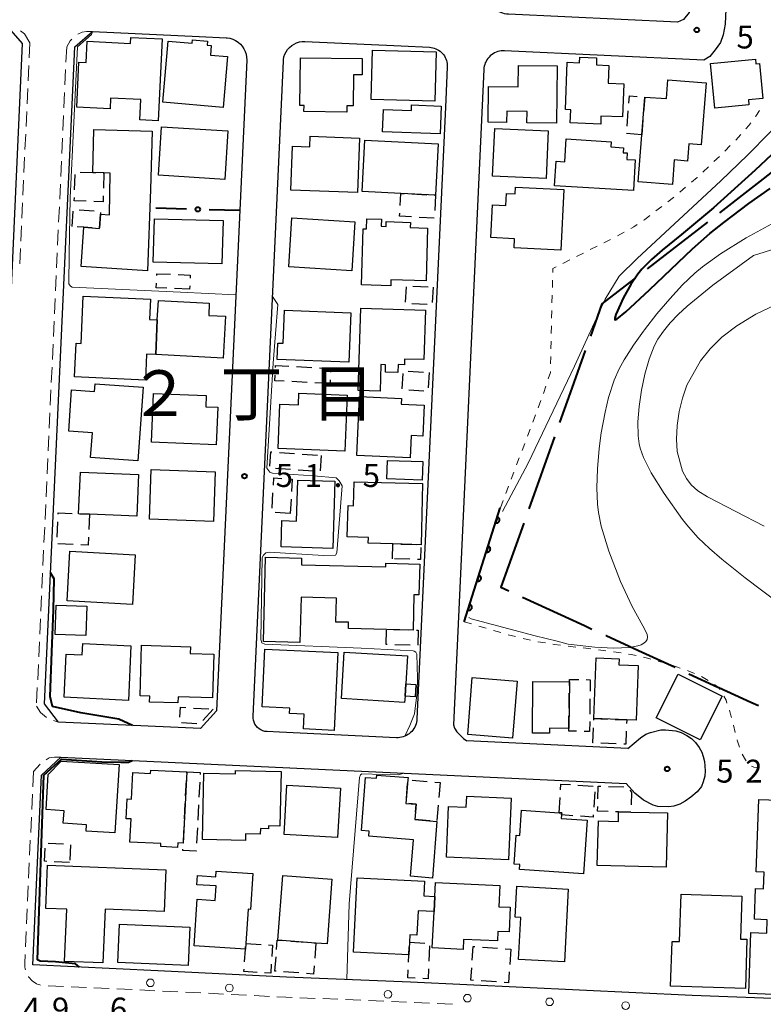
# Model space of a CAD drawing. Units: metres. Extents: x -76000 to -73999, y 36000 to 37502.
# Drawn here: x -74494 to -74373, y 36360 to 36521 of the extents above; entities that cross this region are included whole.
import ezdxf

# ---------------------------------------------------------------- set-up
doc = ezdxf.new("R2010")
doc.units = ezdxf.units.M
for name, color, linetype, lineweight in [('110600_大字・町・丁目界', 7, 'Continuous', 40), ('210100_道路縁(街区線)', 7, 'Continuous', 30), ('221300_歩道', 7, 'Continuous', 30), ('223800_並木', 7, 'Continuous', 30), ('300100_普通建物', 7, 'Continuous', 30), ('300300_普通無壁舎', 7, 'Continuous', 30), ('611100_コンクリート被覆(直落)', 7, 'Continuous', 30), ('613000_さく(未分類)', 7, 'Continuous', 30), ('630100_植生界', 7, 'Continuous', 30), ('710100_等高線(計曲線)', 7, 'Continuous', 40), ('710200_等高線(主曲線)', 7, 'Continuous', 13), ('731200_図化機測定による標高点', 7, 'Continuous', 40), ('811500_(注記)小字・丁目', 7, 'Continuous', 53)]:
    doc.layers.add(name, color=color, linetype=linetype, lineweight=lineweight)
doc.styles.add('Style-Kanji', font='MS Gothic.ttf')
doc.styles.add('Style-WORKING', font='MS Gothic.ttf')

msp = doc.modelspace()

# ---------------------------------------------------------------- linework, layer by layer
at = {"layer": '110600_大字・町・丁目界', "linetype": 'Continuous', "lineweight": 40}
for p, q in [((-74369.923, 36497.351), (-74379.805, 36489.697)), ((-74381.782, 36488.166), (-74391.665, 36480.512)), ((-74406.838, 36452.988), (-74411.034, 36441.213))]:
    msp.add_line(p, q, dxfattribs=at)
at = {"layer": '110600_大字・町・丁目界', "linetype": 'Continuous', "lineweight": 40, "flags": 128}
for points in [[(-74393.641, 36478.982), (-74393.85, 36478.82), (-74399.07, 36474.78), (-74400.96, 36469.471)], [(-74401.799, 36467.116), (-74403.99, 36460.98), (-74405.999, 36455.343)], [(-74411.873, 36438.858), (-74415.6, 36428.4), (-74414.331, 36427.815)], [(-74412.06, 36426.77), (-74401.93, 36422.11), (-74400.705, 36421.544)], [(-74398.435, 36420.495), (-74398.38, 36420.47), (-74393.08, 36418.03), (-74387.079, 36415.272)], [(-74384.807, 36414.228), (-74380.07, 36412.05), (-74379.9, 36411.97), (-74374.68, 36409.57), (-74373.451, 36409.004)]]:
    msp.add_lwpolyline(points, dxfattribs=at)
at = {"layer": '210100_道路縁(街区線)', "linetype": 'Continuous', "lineweight": 30, "flags": 128}
for points in [[(-74380.74, 36613.2), (-74384.77, 36522.48), (-74385.73, 36521.32), (-74386.71, 36520.9), (-74414.37, 36522.19), (-74414.69, 36522.22), (-74415, 36522.27), (-74415.3, 36522.35), (-74415.6, 36522.46), (-74415.88, 36522.6), (-74416.15, 36522.75), (-74416.41, 36522.94), (-74416.65, 36523.14), (-74416.87, 36523.36), (-74417.08, 36523.6), (-74417.26, 36523.86), (-74417.41, 36524.13), (-74417.54, 36524.42), (-74417.65, 36524.72), (-74417.73, 36525.02), (-74417.79, 36525.33), (-74417.81, 36525.64), (-74417.81, 36525.96), (-74413.69, 36614.69)], [(-74374.74, 36612.93), (-74378.86, 36520.55)], [(-74522.34, 36513.95), (-74527.03, 36411.69), (-74527.02, 36411.19), (-74526.94, 36410.71), (-74526.79, 36410.23), (-74526.58, 36409.79), (-74526.31, 36409.37), (-74525.98, 36409), (-74525.61, 36408.68), (-74525.19, 36408.41), (-74524.74, 36408.21), (-74524.27, 36408.06), (-74523.78, 36407.99), (-74523.65, 36407.98), (-74501.89, 36406.97), (-74498.86, 36409.59), (-74493.92, 36517.38), (-74496.21, 36519.99), (-74513.42, 36520.79)], [(-74457.5, 36508.83), (-74462.16, 36408.13), (-74464.79, 36405.24), (-74488.03, 36406.32), (-74490.32, 36409.27), (-74485.39, 36516.83), (-74482.48, 36519.35), (-74465.01, 36518.54)], [(-74378.86, 36520.55), (-74379.22, 36518.81), (-74379.67, 36517.56), (-74380.52, 36516.36), (-74381.42, 36515.3), (-74382.38, 36514.69), (-74415.01, 36516.21), (-74415.29, 36516.21), (-74415.58, 36516.19), (-74415.86, 36516.14), (-74416.13, 36516.07), (-74416.4, 36515.97), (-74416.65, 36515.85), (-74416.9, 36515.71), (-74417.13, 36515.55), (-74417.35, 36515.37), (-74417.55, 36515.17), (-74417.73, 36514.95), (-74417.9, 36514.72), (-74418.04, 36514.47), (-74418.16, 36514.22), (-74418.26, 36513.95), (-74418.33, 36513.68), (-74418.38, 36513.4), (-74418.41, 36513.12), (-74423.39, 36405.84)], [(-74465.01, 36518.54), (-74460.58, 36518.33), (-74460.45, 36518.32), (-74459.97, 36518.25), (-74459.5, 36518.11), (-74459.05, 36517.9), (-74458.64, 36517.64), (-74458.27, 36517.32), (-74457.95, 36516.95), (-74457.68, 36516.54), (-74457.47, 36516.1), (-74457.32, 36515.63), (-74457.24, 36515.15), (-74457.23, 36514.66), (-74457.5, 36508.83)], [(-74451.84, 36404.64), (-74453.86, 36404.74), (-74453.95, 36404.74), (-74454.29, 36404.79), (-74454.61, 36404.89), (-74454.92, 36405.03), (-74455.21, 36405.22), (-74455.47, 36405.44), (-74455.7, 36405.7), (-74455.88, 36405.98), (-74456.03, 36406.29), (-74456.13, 36406.61), (-74456.19, 36406.95), (-74456.19, 36407.29), (-74451.23, 36514.51), (-74451.21, 36514.75), (-74451.13, 36515.2), (-74450.99, 36515.63), (-74450.79, 36516.04), (-74450.53, 36516.43), (-74450.22, 36516.77), (-74449.87, 36517.07), (-74449.48, 36517.32), (-74449.06, 36517.51), (-74448.61, 36517.65), (-74448.15, 36517.72), (-74447.69, 36517.73), (-74431.96, 36517)], [(-74431.96, 36517), (-74427.31, 36516.78), (-74427.05, 36516.76), (-74426.78, 36516.71), (-74426.52, 36516.64), (-74426.27, 36516.55), (-74426.03, 36516.44), (-74425.8, 36516.3), (-74425.58, 36516.15), (-74425.38, 36515.98), (-74425.19, 36515.79), (-74425.02, 36515.58), (-74424.86, 36515.36), (-74424.73, 36515.13), (-74424.62, 36514.89), (-74424.53, 36514.63), (-74424.46, 36514.38), (-74424.41, 36514.11), (-74424.39, 36513.85), (-74424.39, 36513.58), (-74424.64, 36508.2)], [(-74424.64, 36508.2), (-74429.35, 36406.82), (-74429.37, 36406.54), (-74429.42, 36406.27), (-74429.49, 36406), (-74429.59, 36405.73), (-74429.71, 36405.48), (-74429.85, 36405.23), (-74430.01, 36405), (-74430.2, 36404.79), (-74430.4, 36404.59), (-74430.61, 36404.41), (-74430.84, 36404.25), (-74431.09, 36404.11), (-74431.34, 36403.99), (-74431.61, 36403.9), (-74431.88, 36403.82), (-74432.16, 36403.78), (-74432.44, 36403.75), (-74432.72, 36403.75), (-74451.84, 36404.64)], [(-74423.39, 36405.84), (-74423.21, 36405.32), (-74422.82, 36404.72), (-74421.74, 36403.6), (-74421.16, 36403.22)], [(-74394.81, 36401.99), (-74392.77, 36403.73), (-74391.86, 36404.31), (-74391.13, 36404.61), (-74389.44, 36405.03), (-74388.66, 36405.06), (-74386.98, 36404.87), (-74386.11, 36404.58), (-74385.16, 36404.11), (-74384.39, 36403.61), (-74383.76, 36402.98), (-74383.15, 36402.14), (-74382.7, 36401.36), (-74382.47, 36400.68), (-74382.29, 36399.86), (-74382.15, 36398.3), (-74382.24, 36397.48), (-74382.46, 36396.55), (-74382.75, 36395.77), (-74383.46, 36394.87), (-74384.48, 36394), (-74385.44, 36393.35), (-74386.33, 36392.89), (-74387.28, 36392.54), (-74388.11, 36392.41), (-74389.89, 36392.48), (-74390.66, 36392.71), (-74392.24, 36393.5), (-74393.69, 36394.66), (-74395.08, 36396.24)], [(-74394.81, 36401.99), (-74421.16, 36403.22)], [(-74492.28, 36366.54), (-74490.85, 36397.64), (-74487.66, 36400.54), (-74395.08, 36396.24)], [(-74300.05, 36357.73), (-74339.33, 36359.81), (-74358, 36360.55), (-74384.28, 36361.52), (-74430.42, 36363.73), (-74450.69, 36364.53), (-74471.8, 36365.58), (-74492.28, 36366.54)]]:
    msp.add_lwpolyline(points, dxfattribs=at)
at = {"layer": '221300_歩道', "linetype": 'Continuous', "lineweight": 13}
for p, q in [((-74492.74, 36517.53), (-74492.854, 36515.033)), ((-74486.71, 36516.87), (-74486.825, 36514.373)), ((-74492.912, 36513.784), (-74493.026, 36511.287)), ((-74486.882, 36513.124), (-74486.996, 36510.627)), ((-74493.083, 36510.038), (-74493.198, 36507.54)), ((-74487.054, 36509.378), (-74487.168, 36506.88)), ((-74493.255, 36506.292), (-74493.369, 36503.794)), ((-74487.225, 36505.632), (-74487.34, 36503.134)), ((-74493.426, 36502.546), (-74493.541, 36500.048)), ((-74487.397, 36501.886), (-74487.512, 36499.388)), ((-74493.598, 36498.8), (-74493.712, 36496.302)), ((-74487.569, 36498.14), (-74487.683, 36495.642)), ((-74493.77, 36495.054), (-74493.884, 36492.556)), ((-74487.741, 36494.394), (-74487.855, 36491.896)), ((-74493.941, 36491.307), (-74494.056, 36488.81)), ((-74487.912, 36490.648), (-74488.027, 36488.15)), ((-74494.113, 36487.561), (-74494.227, 36485.064)), ((-74488.084, 36486.901), (-74488.199, 36484.404)), ((-74494.284, 36483.815), (-74494.399, 36481.318)), ((-74488.256, 36483.155), (-74488.37, 36480.658)), ((-74488.428, 36479.409), (-74488.542, 36476.912)), ((-74488.6, 36475.663), (-74488.714, 36473.166)), ((-74488.771, 36471.917), (-74488.886, 36469.42)), ((-74488.943, 36468.171), (-74489.058, 36465.674)), ((-74489.115, 36464.425), (-74489.229, 36461.928)), ((-74489.287, 36460.679), (-74489.401, 36458.182)), ((-74489.458, 36456.933), (-74489.573, 36454.436)), ((-74489.63, 36453.187), (-74489.745, 36450.69)), ((-74489.802, 36449.441), (-74489.916, 36446.943)), ((-74489.974, 36445.695), (-74490.088, 36443.197)), ((-74490.145, 36441.949), (-74490.26, 36439.451)), ((-74490.317, 36438.203), (-74490.432, 36435.705)), ((-74490.489, 36434.457), (-74490.604, 36431.959)), ((-74490.661, 36430.711), (-74490.775, 36428.213)), ((-74490.833, 36426.964), (-74490.947, 36424.467)), ((-74491.004, 36423.218), (-74491.119, 36420.721)), ((-74491.176, 36419.472), (-74491.291, 36416.975)), ((-74491.348, 36415.726), (-74491.462, 36413.229)), ((-74491.52, 36411.98), (-74491.634, 36409.483)), ((-74488.887, 36406.58), (-74488.03, 36406.32)), ((-74491.064, 36399.397), (-74492.15, 36398.23)), ((-74492.15, 36398.23), (-74492.264, 36395.733)), ((-74492.322, 36394.484), (-74492.436, 36391.987)), ((-74492.493, 36390.738), (-74492.608, 36388.24)), ((-74492.665, 36386.992), (-74492.78, 36384.494)), ((-74492.837, 36383.246), (-74492.951, 36380.748)), ((-74493.008, 36379.5), (-74493.123, 36377.002)), ((-74493.18, 36375.754), (-74493.295, 36373.256)), ((-74493.352, 36372.008), (-74493.466, 36369.51)), ((-74489.733, 36363.145), (-74487.235, 36363.029)), ((-74485.987, 36362.971), (-74483.489, 36362.855)), ((-74482.241, 36362.797), (-74479.743, 36362.682)), ((-74478.495, 36362.624), (-74475.997, 36362.508)), ((-74474.749, 36362.45), (-74472.252, 36362.334)), ((-74471.003, 36362.273), (-74468.506, 36362.149)), ((-74467.258, 36362.087), (-74464.761, 36361.962)), ((-74463.512, 36361.9), (-74461.015, 36361.776)), ((-74459.767, 36361.714), (-74457.27, 36361.59)), ((-74456.022, 36361.528), (-74453.525, 36361.404)), ((-74448.53, 36361.178), (-74446.032, 36361.078)), ((-74444.783, 36361.028), (-74442.285, 36360.928)), ((-74441.036, 36360.878), (-74438.538, 36360.779)), ((-74437.289, 36360.729), (-74434.791, 36360.629)), ((-74433.542, 36360.579), (-74431.044, 36360.479)), ((-74429.795, 36360.424), (-74427.298, 36360.304)), ((-74426.049, 36360.245), (-74423.552, 36360.126))]:
    msp.add_line(p, q, dxfattribs=at)
at = {"layer": '221300_歩道', "linetype": 'Continuous', "lineweight": 13, "flags": 128}
for points in [[(-74492.74, 36517.53), (-74493.63, 36518.98), (-74494.271, 36519.457)], [(-74482.48, 36519.35), (-74483.44, 36519.36), (-74484.2, 36519.27), (-74484.888, 36518.913)], [(-74485.85, 36518.136), (-74486.16, 36517.83), (-74486.71, 36516.87)], [(-74491.66, 36408.92), (-74491.02, 36407.87), (-74490.032, 36407.072)], [(-74487.66, 36400.54), (-74488.71, 36400.55), (-74489.57, 36400.44), (-74490.066, 36400.134)], [(-74493.523, 36368.261), (-74493.59, 36366.81), (-74493.59, 36366.52), (-74493.56, 36366.22), (-74493.52, 36365.93), (-74493.482, 36365.772)], [(-74492.971, 36364.638), (-74492.94, 36364.59), (-74492.77, 36364.36), (-74492.57, 36364.14), (-74492.36, 36363.95), (-74492.14, 36363.77), (-74491.9, 36363.61), (-74491.65, 36363.47), (-74491.39, 36363.36), (-74491.12, 36363.27), (-74490.975, 36363.232)], [(-74452.276, 36361.341), (-74450.84, 36361.27), (-74449.779, 36361.228)]]:
    msp.add_lwpolyline(points, dxfattribs=at)
at = {"layer": '223800_並木', "linetype": 'Continuous', "lineweight": 13}
for centre in [(-74472.99, 36363.62), (-74460.08, 36362.77), (-74434.11, 36361.74), (-74421.09, 36361.11), (-74407.63, 36360.51), (-74395.18, 36359.9)]:
    msp.add_circle(centre, 0.625, dxfattribs=at)
at = {"layer": '300100_普通建物', "linetype": 'Continuous', "lineweight": 30, "flags": 128}
for points in [[(-74471.08, 36518.17), (-74471.72, 36504.75), (-74474.72, 36504.89), (-74474.56, 36508.22), (-74479.52, 36508.46), (-74479.6, 36506.73), (-74485.05, 36506.99), (-74484.7, 36514.35), (-74483.51, 36514.29), (-74483.34, 36517.76), (-74476.25, 36517.43), (-74476.21, 36518.41)], [(-74460.36, 36515.25), (-74461.08, 36506.94), (-74470.95, 36507.79), (-74470.08, 36517.79), (-74466.17, 36517.46), (-74466.12, 36518.01), (-74463.66, 36517.8), (-74463.72, 36517.12), (-74463.05, 36517.06), (-74463.18, 36515.49)], [(-74440.84, 36506.17), (-74447.86, 36506.26), (-74447.85, 36507.23), (-74448.52, 36507.23), (-74448.43, 36515.07), (-74438.32, 36514.95), (-74438.35, 36512.26), (-74439.74, 36512.27), (-74439.8, 36507.21), (-74440.83, 36507.22)], [(-74395.48, 36510.8), (-74395.7, 36505.37), (-74399.22, 36505.51), (-74399.27, 36504.22), (-74404.24, 36504.42), (-74404.15, 36506.57), (-74405.04, 36506.6), (-74404.73, 36514.32), (-74402.74, 36514.24), (-74402.71, 36515.17), (-74399.93, 36515.05), (-74399.98, 36513.91), (-74397.95, 36513.82), (-74398.06, 36510.9)], [(-74375, 36507.37), (-74380.6, 36506.83), (-74381.3, 36514.11), (-74373.94, 36514.82), (-74373.86, 36514.07), (-74373.24, 36514.13), (-74372.69, 36508.42), (-74375.07, 36508.19)], [(-74406.4, 36513.72), (-74406.51, 36504.37), (-74411.34, 36504.43), (-74411.32, 36506.26), (-74414.66, 36506.3), (-74414.68, 36504.48), (-74417.71, 36504.51), (-74417.65, 36510.34), (-74412.78, 36510.29), (-74412.74, 36513.79)], [(-74382.01, 36510.97), (-74382.8, 36500.82), (-74384.84, 36500.98), (-74385.06, 36498.16), (-74387.22, 36498.33), (-74387.53, 36494.34), (-74393.14, 36494.78), (-74392.54, 36502.47), (-74392.05, 36508.64), (-74388.51, 36508.38), (-74388.27, 36511.46)], [(-74425.58, 36502.61), (-74435, 36502.96), (-74434.86, 36506.6), (-74430.27, 36506.43), (-74430.23, 36507.35), (-74425.4, 36507.17)], [(-74472.73, 36503.03), (-74473.01, 36493.52), (-74473.46, 36480.16), (-74484.34, 36480.92), (-74483.89, 36487.31), (-74481.36, 36487.13), (-74481.2, 36489.46), (-74479.72, 36489.36), (-74479.6, 36496.18), (-74480.61, 36496.21), (-74482.45, 36496.27), (-74482.24, 36503.31)], [(-74438.78, 36501.93), (-74439.09, 36493.01), (-74449.98, 36493.39), (-74449.72, 36500.58), (-74446.92, 36500.48), (-74446.86, 36502.22)], [(-74426.3, 36492.57), (-74432, 36492.86), (-74438.32, 36493.19), (-74437.88, 36501.59), (-74425.87, 36500.96)], [(-74393.9, 36493.32), (-74406.81, 36494.11), (-74406.56, 36498.12), (-74405.13, 36498.03), (-74404.9, 36501.77), (-74397.56, 36501.32), (-74397.61, 36500.46), (-74395.52, 36500.33), (-74395.57, 36499.53), (-74394.93, 36499.49), (-74395, 36498.41), (-74393.6, 36498.33)], [(-74405.29, 36493.48), (-74405.8, 36483.57), (-74413.44, 36483.96), (-74413.36, 36485.42), (-74417.26, 36485.62), (-74416.99, 36491.01), (-74414.81, 36490.9), (-74414.71, 36492.87), (-74413.27, 36492.8), (-74413.22, 36493.89)], [(-74427.87, 36478.55), (-74433.61, 36478.72), (-74433.64, 36477.73), (-74438.42, 36477.87), (-74438.15, 36487.06), (-74437.62, 36487.04), (-74437.57, 36488.71), (-74435.17, 36488.64), (-74435.21, 36487.48), (-74434.39, 36487.45), (-74434.37, 36488.24), (-74430.43, 36488.12), (-74430.45, 36487.27), (-74427.62, 36487.19)], [(-74484.35, 36468.29), (-74484.01, 36476.06), (-74472.99, 36475.57), (-74473.14, 36472.22), (-74471.88, 36472.16), (-74472.13, 36466.48), (-74473.62, 36466.55), (-74473.81, 36462.31), (-74485.42, 36462.83), (-74485.17, 36468.32)], [(-74463.36, 36474.89), (-74463.46, 36472.89), (-74460.71, 36472.74), (-74461.08, 36465.88), (-74472.13, 36466.48), (-74471.88, 36472.16), (-74471.65, 36475.34)], [(-74440.51, 36465.22), (-74452.25, 36465.68), (-74452.15, 36468.36), (-74451.25, 36468.32), (-74451.04, 36473.73), (-74440.19, 36473.3)], [(-74427.98, 36473.74), (-74428.22, 36465.65), (-74431.37, 36465.74), (-74431.4, 36464.82), (-74432.42, 36464.86), (-74432.46, 36463.55), (-74434.53, 36463.61), (-74434.49, 36464.8), (-74435.25, 36464.83), (-74435.39, 36460.46), (-74438.97, 36460.57), (-74438.56, 36474.06)], [(-74475.05, 36449.07), (-74482.8, 36449.62), (-74482.51, 36453.64), (-74486.38, 36453.91), (-74485.9, 36460.7), (-74482.17, 36460.43), (-74482.07, 36461.71), (-74474.19, 36461.15)], [(-74462.22, 36451.72), (-74472.82, 36452.14), (-74472.51, 36460.11), (-74463.85, 36459.77), (-74463.93, 36457.94), (-74461.97, 36457.86)], [(-74440.79, 36459.81), (-74441.16, 36450.67), (-74452.08, 36451.11), (-74451.79, 36458.35), (-74448.75, 36458.23), (-74448.67, 36460.13)], [(-74430.48, 36449.58), (-74439.21, 36449.97), (-74438.78, 36459.61), (-74431.91, 36459.31), (-74431.95, 36458.34), (-74428.15, 36458.17), (-74428.37, 36453.12), (-74430.32, 36453.2)], [(-74475.24, 36440.01), (-74482.99, 36440.33), (-74484.75, 36440.4), (-74484.47, 36447.23), (-74474.96, 36446.84)], [(-74451.61, 36435), (-74451.48, 36439.29), (-74449.06, 36439.22), (-74448.86, 36445.94), (-74442.82, 36445.76), (-74443.15, 36434.74)], [(-74428.42, 36445.36), (-74428.68, 36435.34), (-74433.28, 36435.48), (-74437.33, 36435.59), (-74437.31, 36436.54), (-74440.78, 36436.63), (-74440.64, 36441.74), (-74439.77, 36441.72), (-74439.66, 36445.65)], [(-74428.9, 36432.17), (-74429.02, 36427.14), (-74429.86, 36427.16), (-74429.99, 36421.38), (-74434.32, 36421.48), (-74440.56, 36421.63), (-74440.54, 36422.64), (-74442.64, 36422.69), (-74442.55, 36426.62), (-74448.34, 36426.76), (-74448.52, 36419.35), (-74454.47, 36419.49), (-74454.15, 36433.28), (-74448.25, 36433.14), (-74448.28, 36432.05), (-74434.47, 36431.72), (-74434.46, 36432.3)], [(-74476.19, 36418.79), (-74476.61, 36409.86), (-74487.14, 36410.36), (-74486.81, 36417.43), (-74484.18, 36417.31), (-74484.09, 36419.16)], [(-74466.44, 36418.65), (-74466.47, 36417.52), (-74462.62, 36417.41), (-74462.82, 36410.27), (-74468.48, 36410.42), (-74468.51, 36409.45), (-74473.15, 36409.58), (-74473.12, 36410.54), (-74474.67, 36410.59), (-74474.44, 36418.88)], [(-74442.33, 36417.68), (-74442.9, 36404.95), (-74447.93, 36405.18), (-74447.82, 36407.62), (-74450.2, 36407.73), (-74450.16, 36408.6), (-74454.71, 36408.81), (-74454.29, 36418.22)], [(-74431.38, 36409.53), (-74441.72, 36410.17), (-74441.26, 36417.76), (-74430.92, 36417.13), (-74431.19, 36412.57), (-74431.31, 36410.53)], [(-74393.11, 36415.57), (-74393.48, 36406.61), (-74395, 36406.67), (-74400.4, 36406.89), (-74399.99, 36416.84), (-74396.26, 36416.69), (-74396.3, 36415.7)], [(-74404.39, 36412.88), (-74404.49, 36405.26), (-74407.64, 36405.3), (-74407.65, 36404.48), (-74410.46, 36404.51), (-74410.36, 36412.95)], [(-74478.1, 36399.36), (-74478.81, 36388.17), (-74483.52, 36388.47), (-74483.46, 36389.51), (-74487.28, 36389.76), (-74487.15, 36391.8), (-74490.09, 36391.99), (-74489.73, 36397.71), (-74487.6, 36399.93)], [(-74467.04, 36398.16), (-74467.62, 36386.5), (-74468.5, 36386.55), (-74468.54, 36385.8), (-74471.29, 36385.93), (-74471.27, 36386.42), (-74476.37, 36386.67), (-74476.18, 36390.45), (-74476.95, 36390.49), (-74476.79, 36393.74), (-74476.12, 36393.71), (-74475.9, 36398.04), (-74472.96, 36397.9), (-74472.93, 36398.45)], [(-74459.06, 36397.85), (-74459.05, 36398.39), (-74451.6, 36398.22), (-74451.81, 36389.29), (-74453.64, 36389.34), (-74453.65, 36388.84), (-74454.99, 36388.87), (-74455.01, 36387.96), (-74457.43, 36388.02), (-74457.45, 36386.93), (-74464.49, 36387.09), (-74464.24, 36397.97)], [(-74430.83, 36396.84), (-74431.15, 36392.99), (-74429.51, 36392.87), (-74429.71, 36390.34), (-74426.09, 36390.05), (-74426.82, 36380.78), (-74430.41, 36381.07), (-74429.93, 36387.05), (-74437.24, 36387.63), (-74437.18, 36388.47), (-74438.45, 36388.57), (-74437.76, 36397.24), (-74435.96, 36397.1), (-74435.92, 36397.62), (-74430.8, 36397.21)], [(-74414.35, 36383.78), (-74424.51, 36384.19), (-74424.18, 36392.51), (-74421.27, 36392.39), (-74421.2, 36394.16), (-74413.95, 36393.87)], [(-74361.99, 36393.23), (-74362.29, 36385.31), (-74364.38, 36385.39), (-74364.51, 36382.12), (-74362.36, 36382.03), (-74362.59, 36375.97), (-74369.56, 36376.23), (-74369.73, 36371.7), (-74367.94, 36371.64), (-74368.32, 36361.61), (-74375.03, 36361.87), (-74374.66, 36371.84), (-74372.08, 36371.74), (-74372, 36373.94), (-74374.09, 36374.02), (-74373.9, 36379.05), (-74372.59, 36379), (-74372.48, 36381.75), (-74373.8, 36381.8), (-74373.35, 36393.66)], [(-74401.49, 36390.24), (-74402.1, 36381.45), (-74412.55, 36382.17), (-74412.5, 36382.99), (-74413.45, 36383.06), (-74413.13, 36387.78), (-74412.52, 36387.74), (-74412.23, 36391.89), (-74406.09, 36391.47), (-74405.65, 36391.44), (-74405.68, 36391.11), (-74405.72, 36390.53)], [(-74388.33, 36391.43), (-74388.54, 36382.57), (-74399.83, 36382.84), (-74399.65, 36390.12), (-74396.37, 36390.05), (-74396.33, 36391.62), (-74394.32, 36391.57)], [(-74480.43, 36375.67), (-74480.77, 36366.88), (-74487.05, 36367.12), (-74486.71, 36375.68), (-74490.13, 36375.81), (-74489.86, 36382.86), (-74470.5, 36382.11), (-74470.76, 36375.3)], [(-74457.44, 36369.11), (-74465.83, 36369.65), (-74465.33, 36377.31), (-74462.41, 36377.12), (-74462.26, 36379.48), (-74465.4, 36379.69), (-74465.3, 36381.17), (-74462.3, 36380.97), (-74462.24, 36381.91), (-74456.21, 36381.52), (-74456.59, 36375.63), (-74457.02, 36375.66), (-74457.38, 36370.08)], [(-74443.29, 36380.57), (-74444.08, 36370), (-74445.9, 36370.14), (-74452.11, 36370.61), (-74451.31, 36381.18)], [(-74426.55, 36375.3), (-74429.16, 36375.43), (-74429.35, 36371.44), (-74430.52, 36371.5), (-74430.58, 36370.26), (-74430.68, 36368.21), (-74439.75, 36368.65), (-74439.16, 36380.8), (-74428.13, 36380.26), (-74428.24, 36377.87), (-74426.43, 36377.78)], [(-74426.32, 36380.05), (-74415.79, 36379.54), (-74415.96, 36376.08), (-74414.07, 36375.99), (-74414.27, 36371.97), (-74416.09, 36372.05), (-74416.17, 36370.47), (-74421.71, 36370.74), (-74421.79, 36369.09), (-74426.84, 36369.34), (-74426.55, 36375.3), (-74426.43, 36377.78)], [(-74404.57, 36378.98), (-74405.19, 36367.04), (-74412.71, 36367.43), (-74412.35, 36374.31), (-74413.27, 36374.36), (-74413.01, 36379.42)], [(-74375.32, 36370.75), (-74375.58, 36362.69), (-74387.81, 36363.1), (-74387.56, 36370.4), (-74386.34, 36370.36), (-74386.08, 36378.16), (-74376.16, 36377.83), (-74376.39, 36370.79)]]:
    msp.add_lwpolyline(points, close=True, dxfattribs=at)
at = {"layer": '300100_普通建物', "linetype": 'Continuous', "lineweight": 30}
for points in [[(-74426.41, 36507.96), (-74436.87, 36508.24), (-74436.66, 36516.3), (-74426.2, 36516.02)], [(-74460.82, 36495.16), (-74471.7, 36495.85), (-74471.2, 36503.77), (-74460.32, 36503.09)], [(-74408.21, 36495.32), (-74416.96, 36495.71), (-74416.62, 36503.49), (-74407.86, 36503.1)], [(-74472.35, 36488.7), (-74461.11, 36488.41), (-74461.3, 36481.31), (-74472.53, 36481.6)], [(-74439.53, 36488.22), (-74440.03, 36480.19), (-74450.35, 36480.82), (-74449.85, 36488.86)], [(-74434.26, 36446.11), (-74434.16, 36449.16), (-74428.4, 36448.96), (-74428.5, 36445.92)], [(-74462.39, 36447.3), (-74462.67, 36439.15), (-74473.16, 36439.52), (-74472.87, 36447.66)], [(-74475.52, 36433.7), (-74475.96, 36425.57), (-74486.62, 36426.14), (-74486.18, 36434.27)], [(-74483.39, 36425.29), (-74483.55, 36420.49), (-74488.58, 36420.65), (-74488.43, 36425.45)], [(-74412.95, 36413.02), (-74413.69, 36403.7), (-74421.05, 36404.28), (-74420.31, 36413.6)], [(-74379.38, 36410.53), (-74382.98, 36403.38), (-74390.16, 36406.99), (-74386.56, 36414.14)], [(-74431.31, 36410.53), (-74431.19, 36412.57), (-74429.52, 36412.47), (-74429.65, 36410.43)], [(-74442.34, 36387.43), (-74451.1, 36387.9), (-74450.66, 36395.97), (-74441.9, 36395.5)], [(-74466.57, 36372.71), (-74466.84, 36366.47), (-74478.32, 36366.97), (-74478.05, 36373.21)]]:
    msp.add_3dface(points, dxfattribs=at)
at = {"layer": '300300_普通無壁舎', "linetype": 'Continuous', "lineweight": 30}
for p, q in [((-74392.05, 36508.634), (-74392.248, 36506.142)), ((-74394.955, 36503.889), (-74394.761, 36506.382)), ((-74392.347, 36504.896), (-74392.54, 36502.47)), ((-74392.54, 36502.47), (-74395.033, 36502.659)), ((-74485.406, 36493.445), (-74485.332, 36495.944)), ((-74480.728, 36496.214), (-74480.61, 36496.21)), ((-74480.61, 36496.21), (-74480.684, 36493.711)), ((-74430.214, 36492.769), (-74427.718, 36492.642)), ((-74426.469, 36492.579), (-74426.3, 36492.57)), ((-74426.3, 36492.57), (-74426.451, 36490.075)), ((-74485.8, 36487.44), (-74485.631, 36489.934)), ((-74484.679, 36490.185), (-74482.185, 36490.011)), ((-74466.56, 36477.729), (-74466.58, 36477.21)), ((-74431.228, 36475.06), (-74431.091, 36477.556)), ((-74430.026, 36477.695), (-74427.529, 36477.563)), ((-74426.71, 36477.52), (-74426.839, 36475.023)), ((-74466.58, 36477.21), (-74469.078, 36477.297)), ((-74427.705, 36474.664), (-74430.202, 36474.795)), ((-74449.076, 36464.5), (-74446.579, 36464.384)), ((-74431.779, 36460.876), (-74431.619, 36463.371)), ((-74430.792, 36463.769), (-74428.297, 36463.609)), ((-74427.38, 36463.55), (-74427.533, 36461.055)), ((-74447.326, 36461.924), (-74449.823, 36462.04)), ((-74443.58, 36461.75), (-74446.077, 36461.866)), ((-74443.553, 36462.354), (-74443.58, 36461.75)), ((-74428.213, 36460.49), (-74430.708, 36460.643)), ((-74451.89, 36450.449), (-74449.396, 36450.268)), ((-74448.15, 36450.177), (-74445.656, 36449.996)), ((-74445.02, 36449.95), (-74445.207, 36447.457)), ((-74450.04, 36447.641), (-74452.533, 36447.822)), ((-74446.3, 36447.369), (-74448.793, 36447.55)), ((-74453.078, 36441.354), (-74452.932, 36443.85)), ((-74449.963, 36442.805), (-74450.1, 36440.46)), ((-74484.547, 36440.392), (-74482.99, 36440.33)), ((-74482.99, 36440.33), (-74483.094, 36437.832)), ((-74450.1, 36440.46), (-74452.596, 36440.601)), ((-74488.264, 36436.6), (-74488.16, 36439.098)), ((-74485.653, 36435.396), (-74488.151, 36435.503)), ((-74431.972, 36435.44), (-74429.473, 36435.364)), ((-74430.525, 36432.96), (-74433.024, 36433.031)), ((-74433.182, 36421.454), (-74430.683, 36421.396)), ((-74429.433, 36421.373), (-74429.15, 36421.37)), ((-74430.479, 36418.927), (-74432.979, 36418.98)), ((-74404.447, 36408.56), (-74404.414, 36411.06)), ((-74401.027, 36410.131), (-74401.056, 36407.631)), ((-74465.933, 36408.601), (-74463.437, 36408.451)), ((-74462.75, 36408.41), (-74464.415, 36406.545)), ((-74465.411, 36406.013), (-74467.905, 36406.179)), ((-74400.56, 36402.89), (-74400.46, 36405.388)), ((-74403.228, 36404.795), (-74404.49, 36404.81)), ((-74400.495, 36402.887), (-74400.56, 36402.89)), ((-74396.748, 36402.735), (-74399.246, 36402.836)), ((-74467.049, 36397.969), (-74467.04, 36398.16)), ((-74430.16, 36396.788), (-74427.667, 36396.593)), ((-74467.236, 36394.224), (-74467.112, 36396.721)), ((-74464.92, 36396.486), (-74465.05, 36393.989)), ((-74431.085, 36393.773), (-74430.878, 36396.264)), ((-74426.421, 36396.496), (-74425.58, 36396.43)), ((-74425.58, 36396.43), (-74425.779, 36393.938)), ((-74402.987, 36395.982), (-74400.493, 36395.813)), ((-74397.983, 36395.771), (-74395.484, 36395.714)), ((-74406.09, 36391.47), (-74405.92, 36393.964)), ((-74400.213, 36394.886), (-74400.386, 36392.392)), ((-74467.422, 36390.479), (-74467.298, 36392.975)), ((-74465.115, 36392.741), (-74465.245, 36390.244)), ((-74425.879, 36392.692), (-74426.078, 36390.2)), ((-74427.186, 36390.138), (-74429.678, 36390.337)), ((-74467.608, 36386.733), (-74467.484, 36389.23)), ((-74465.31, 36388.996), (-74465.44, 36386.499)), ((-74489.748, 36386.48), (-74487.251, 36386.364)), ((-74486.105, 36386.212), (-74486.222, 36383.715)), ((-74486.24, 36383.33), (-74488.737, 36383.446)), ((-74457.38, 36370.08), (-74454.885, 36369.92)), ((-74450.003, 36370.451), (-74447.51, 36370.262)), ((-74446.264, 36370.168), (-74445.9, 36370.14)), ((-74445.9, 36370.14), (-74446.091, 36367.647)), ((-74430.58, 36370.26), (-74428.083, 36370.14)), ((-74427.281, 36369.674), (-74427.401, 36367.177)), ((-74418.633, 36369.456), (-74416.138, 36369.286)), ((-74414.891, 36369.201), (-74414, 36369.14)), ((-74414, 36369.14), (-74414.167, 36366.646)), ((-74448.688, 36365.239), (-74451.182, 36365.424)), ((-74416.343, 36363.765), (-74418.837, 36363.935))]:
    msp.add_line(p, q, dxfattribs=at)
at = {"layer": '300300_普通無壁舎', "linetype": 'Continuous', "lineweight": 30, "flags": 128}
for points in [[(-74394.664, 36507.628), (-74394.57, 36508.84), (-74393.29, 36508.738)], [(-74484.477, 36496.326), (-74482.45, 36496.27), (-74481.978, 36496.255)], [(-74483.527, 36491.573), (-74485.46, 36491.63), (-74485.443, 36492.196)], [(-74480.721, 36492.462), (-74480.75, 36491.49), (-74482.277, 36491.535)], [(-74432.1, 36490.901), (-74432, 36492.86), (-74431.463, 36492.833)], [(-74481.185, 36489.708), (-74481.2, 36489.46), (-74481.354, 36487.213)], [(-74430.226, 36489.002), (-74432.19, 36489.12), (-74432.163, 36489.652)], [(-74426.527, 36488.827), (-74426.53, 36488.78), (-74428.979, 36488.927)], [(-74482.523, 36487.213), (-74483.89, 36487.31), (-74485.017, 36487.387)], [(-74471.969, 36479.435), (-74471.96, 36479.69), (-74469.716, 36479.612)], [(-74468.467, 36479.569), (-74466.49, 36479.5), (-74466.51, 36478.978)], [(-74470.328, 36477.34), (-74472.04, 36477.4), (-74472.013, 36478.186)], [(-74452.533, 36464.358), (-74452.52, 36464.66), (-74450.325, 36464.558)], [(-74451.072, 36462.098), (-74452.63, 36462.17), (-74452.589, 36463.109)], [(-74445.33, 36464.326), (-74443.47, 36464.24), (-74443.498, 36463.603)], [(-74453.448, 36448.2), (-74453.28, 36450.55), (-74453.136, 36450.54)], [(-74452.859, 36445.098), (-74452.79, 36446.27), (-74451.467, 36446.195)], [(-74450.218, 36446.125), (-74449.77, 36446.1), (-74449.89, 36444.053)], [(-74488.108, 36440.347), (-74488.1, 36440.54), (-74485.796, 36440.444)], [(-74483.146, 36436.583), (-74483.2, 36435.29), (-74484.405, 36435.342)], [(-74433.36, 36433.04), (-74433.28, 36435.48), (-74433.221, 36435.478)], [(-74428.693, 36434.884), (-74428.75, 36432.91), (-74429.275, 36432.925)], [(-74434.228, 36419.007), (-74434.37, 36419.01), (-74434.322, 36421.368)], [(-74429.15, 36421.37), (-74429.2, 36418.9), (-74429.229, 36418.901)], [(-74404.397, 36412.309), (-74404.39, 36412.88), (-74404.39, 36413.29), (-74402.871, 36413.272)], [(-74401.621, 36413.257), (-74400.99, 36413.25), (-74401.012, 36411.381)], [(-74468.168, 36407.133), (-74468.08, 36408.73), (-74467.181, 36408.676)], [(-74404.49, 36404.81), (-74404.49, 36405.26), (-74404.463, 36407.31)], [(-74400.41, 36406.637), (-74400.4, 36406.89), (-74398.155, 36406.799)], [(-74396.906, 36406.748), (-74395, 36406.67), (-74395.024, 36406.078)], [(-74401.071, 36406.381), (-74401.09, 36404.77), (-74401.978, 36404.78)], [(-74395.074, 36404.829), (-74395.16, 36402.67), (-74395.499, 36402.684)], [(-74467.04, 36398.16), (-74464.84, 36398.03), (-74464.855, 36397.734)], [(-74405.835, 36395.211), (-74405.77, 36396.17), (-74404.234, 36396.066)], [(-74399.72, 36393.748), (-74399.67, 36395.81), (-74399.233, 36395.8)], [(-74394.494, 36395.187), (-74394.24, 36394.84), (-74394.291, 36392.771)], [(-74429.614, 36391.554), (-74429.51, 36392.87), (-74430.687, 36392.956)], [(-74398.069, 36391.66), (-74399.77, 36391.7), (-74399.751, 36392.498)], [(-74403.846, 36390.983), (-74405.68, 36391.11), (-74405.65, 36391.44), (-74405.98, 36391.462)], [(-74400.473, 36391.145), (-74400.5, 36390.75), (-74402.599, 36390.896)], [(-74394.32, 36391.57), (-74396.33, 36391.62), (-74396.819, 36391.631)], [(-74489.986, 36383.504), (-74490.32, 36383.52), (-74490.218, 36385.683)], [(-74465.505, 36385.251), (-74465.51, 36385.15), (-74467.69, 36385.27), (-74467.678, 36385.485)], [(-74457.574, 36367.079), (-74457.44, 36369.11), (-74457.411, 36369.574)], [(-74453.638, 36369.84), (-74453.01, 36369.8), (-74453.127, 36367.933)], [(-74452.334, 36369.098), (-74452.22, 36370.62), (-74452.11, 36370.61), (-74451.25, 36370.545)], [(-74430.738, 36367.003), (-74430.68, 36368.21), (-74430.617, 36369.5)], [(-74420.309, 36367.346), (-74420.16, 36369.56), (-74419.88, 36369.541)], [(-74452.428, 36365.517), (-74452.6, 36365.53), (-74452.427, 36367.851)], [(-74453.206, 36366.685), (-74453.3, 36365.19), (-74454.3, 36365.254)], [(-74446.187, 36366.401), (-74446.29, 36365.06), (-74447.442, 36365.146)], [(-74455.547, 36365.334), (-74457.68, 36365.47), (-74457.656, 36365.832)], [(-74429.657, 36364.402), (-74430.86, 36364.46), (-74430.798, 36365.754)], [(-74427.461, 36365.929), (-74427.54, 36364.3), (-74428.408, 36364.342)], [(-74420.084, 36364.02), (-74420.53, 36364.05), (-74420.392, 36366.099)], [(-74414.251, 36365.398), (-74414.37, 36363.63), (-74415.096, 36363.679)]]:
    msp.add_lwpolyline(points, dxfattribs=at)
at = {"layer": '611100_コンクリート被覆(直落)', "linetype": 'Continuous', "lineweight": 40}
msp.add_line((-74421.61, 36422.73), (-74415.71, 36441.36), dxfattribs=at)
at = {"layer": '611100_コンクリート被覆(直落)', "linetype": 'Continuous', "lineweight": 40, "flags": 128}
for points in [[(-74416.176, 36439.89), (-74416.477, 36438.937), (-74416.435, 36438.925), (-74416.392, 36438.918), (-74416.349, 36438.914), (-74416.305, 36438.914), (-74416.262, 36438.918), (-74416.219, 36438.925), (-74416.177, 36438.936), (-74416.136, 36438.951), (-74416.096, 36438.969), (-74416.058, 36438.992), (-74416.022, 36439.016), (-74415.989, 36439.044), (-74415.958, 36439.075), (-74415.93, 36439.108), (-74415.905, 36439.145), (-74415.884, 36439.182), (-74415.865, 36439.221), (-74415.85, 36439.262), (-74415.838, 36439.305), (-74415.831, 36439.348), (-74415.827, 36439.391), (-74415.827, 36439.434), (-74415.831, 36439.478), (-74415.838, 36439.521), (-74415.849, 36439.563), (-74415.864, 36439.604), (-74415.882, 36439.644), (-74415.905, 36439.682), (-74415.929, 36439.718), (-74415.957, 36439.751), (-74415.989, 36439.782), (-74416.022, 36439.81), (-74416.058, 36439.835), (-74416.095, 36439.856), (-74416.134, 36439.875)], [(-74417.685, 36435.123), (-74417.987, 36434.17), (-74417.944, 36434.159), (-74417.902, 36434.151), (-74417.859, 36434.147), (-74417.815, 36434.147), (-74417.772, 36434.151), (-74417.728, 36434.158), (-74417.686, 36434.169), (-74417.646, 36434.185), (-74417.605, 36434.202), (-74417.568, 36434.225), (-74417.532, 36434.249), (-74417.499, 36434.278), (-74417.468, 36434.309), (-74417.44, 36434.342), (-74417.415, 36434.378), (-74417.393, 36434.415), (-74417.375, 36434.454), (-74417.359, 36434.496), (-74417.348, 36434.538), (-74417.341, 36434.581), (-74417.337, 36434.624), (-74417.336, 36434.668), (-74417.34, 36434.711), (-74417.348, 36434.754), (-74417.359, 36434.797), (-74417.374, 36434.837), (-74417.392, 36434.877), (-74417.414, 36434.915), (-74417.439, 36434.951), (-74417.467, 36434.984), (-74417.498, 36435.015), (-74417.531, 36435.043), (-74417.567, 36435.068), (-74417.605, 36435.089), (-74417.644, 36435.108)], [(-74419.195, 36430.357), (-74419.497, 36429.403), (-74419.454, 36429.392), (-74419.411, 36429.385), (-74419.368, 36429.381), (-74419.325, 36429.38), (-74419.281, 36429.384), (-74419.238, 36429.392), (-74419.196, 36429.402), (-74419.155, 36429.418), (-74419.115, 36429.436), (-74419.077, 36429.458), (-74419.041, 36429.483), (-74419.008, 36429.511), (-74418.977, 36429.542), (-74418.949, 36429.575), (-74418.924, 36429.611), (-74418.903, 36429.649), (-74418.884, 36429.688), (-74418.869, 36429.729), (-74418.858, 36429.772), (-74418.85, 36429.814), (-74418.846, 36429.857), (-74418.846, 36429.901), (-74418.85, 36429.944), (-74418.857, 36429.988), (-74418.868, 36430.03), (-74418.884, 36430.07), (-74418.901, 36430.111), (-74418.924, 36430.148), (-74418.948, 36430.184), (-74418.977, 36430.217), (-74419.008, 36430.248), (-74419.041, 36430.276), (-74419.077, 36430.302), (-74419.114, 36430.323), (-74419.153, 36430.341)], [(-74420.704, 36425.59), (-74421.006, 36424.637), (-74420.964, 36424.625), (-74420.921, 36424.618), (-74420.878, 36424.614), (-74420.834, 36424.614), (-74420.791, 36424.618), (-74420.748, 36424.625), (-74420.705, 36424.636), (-74420.665, 36424.651), (-74420.625, 36424.669), (-74420.587, 36424.692), (-74420.551, 36424.716), (-74420.518, 36424.744), (-74420.487, 36424.775), (-74420.459, 36424.808), (-74420.434, 36424.845), (-74420.412, 36424.882), (-74420.394, 36424.921), (-74420.379, 36424.962), (-74420.367, 36425.005), (-74420.36, 36425.048), (-74420.356, 36425.09), (-74420.356, 36425.134), (-74420.36, 36425.178), (-74420.367, 36425.221), (-74420.378, 36425.263), (-74420.393, 36425.304), (-74420.411, 36425.344), (-74420.434, 36425.382), (-74420.458, 36425.418), (-74420.486, 36425.451), (-74420.517, 36425.481), (-74420.55, 36425.51), (-74420.586, 36425.535), (-74420.624, 36425.556), (-74420.663, 36425.575)]]:
    msp.add_lwpolyline(points, close=True, dxfattribs=at)
at = {"layer": '613000_さく(未分類)', "linetype": 'Continuous', "lineweight": 40}
for p, q in [((-74467.116, 36490.303), (-74472.114, 36490.453)), ((-74458.37, 36490.04), (-74463.368, 36490.19))]:
    msp.add_line(p, q, dxfattribs=at)
msp.add_circle((-74465.242, 36490.247), 0.375, dxfattribs=at)
at = {"layer": '630100_植生界', "linetype": 'Continuous', "lineweight": 13}
for p, q in [((-74376.327, 36502.503), (-74377.163, 36501.574)), ((-74378.04, 36500.683), (-74378.92, 36499.796)), ((-74379.805, 36498.913), (-74380.72, 36498.061)), ((-74381.634, 36497.209), (-74382.549, 36496.357)), ((-74385.37, 36493.888), (-74386.324, 36493.08)), ((-74389.256, 36490.744), (-74390.247, 36489.981)), ((-74395.432, 36486.511), (-74396.52, 36485.896)), ((-74399.871, 36484.213), (-74400.989, 36483.652)), ((-74397.637, 36485.334), (-74398.754, 36484.774)), ((-74402.106, 36483.092), (-74403.223, 36482.531)), ((-74404.34, 36481.97), (-74405.457, 36481.409)), ((-74407.155, 36478.68), (-74407.184, 36477.43)), ((-74407.213, 36476.18), (-74407.242, 36474.931)), ((-74407.272, 36473.681), (-74407.301, 36472.431)), ((-74407.33, 36471.182), (-74407.36, 36469.932)), ((-74407.389, 36468.682), (-74407.418, 36467.433)), ((-74407.448, 36466.183), (-74407.477, 36464.933)), ((-74408.244, 36461.302), (-74408.637, 36460.115)), ((-74409.047, 36458.935), (-74409.49, 36457.766)), ((-74409.934, 36456.597), (-74410.377, 36455.429)), ((-74410.82, 36454.26), (-74411.263, 36453.091)), ((-74411.706, 36451.922), (-74412.149, 36450.753)), ((-74412.592, 36449.584), (-74413.035, 36448.416)), ((-74413.478, 36447.247), (-74413.921, 36446.078)), ((-74414.365, 36444.909), (-74414.808, 36443.74)), ((-74415.251, 36442.571), (-74415.694, 36441.403)), ((-74421.61, 36422.73), (-74420.411, 36422.377)), ((-74419.212, 36422.025), (-74418.012, 36421.672)), ((-74416.813, 36421.32), (-74415.614, 36420.967)), ((-74411.989, 36420.01), (-74410.776, 36419.708)), ((-74409.55, 36419.47), (-74408.316, 36419.267)), ((-74404.603, 36418.752), (-74403.362, 36418.6)), ((-74402.121, 36418.449), (-74400.88, 36418.297)), ((-74399.639, 36418.146), (-74398.399, 36417.994)), ((-74397.161, 36417.823), (-74395.925, 36417.633)), ((-74389.832, 36416.27), (-74388.63, 36415.928)), ((-74387.438, 36415.552), (-74386.257, 36415.143)), ((-74382.776, 36413.757), (-74381.693, 36413.133)), ((-74377.544, 36405.824), (-74377.244, 36404.611))]:
    msp.add_line(p, q, dxfattribs=at)
at = {"layer": '630100_植生界', "linetype": 'Continuous', "lineweight": 13, "flags": 128}
for points in [[(-74373.252, 36506.433), (-74373.84, 36505.5), (-74373.929, 36505.383)], [(-74374.688, 36504.389), (-74375, 36503.98), (-74375.492, 36503.433)], [(-74383.463, 36495.505), (-74383.49, 36495.48), (-74384.416, 36494.696)], [(-74387.277, 36492.272), (-74387.35, 36492.21), (-74388.265, 36491.506)], [(-74391.237, 36489.219), (-74392.12, 36488.54), (-74392.234, 36488.465)], [(-74393.28, 36487.78), (-74393.86, 36487.4), (-74394.344, 36487.126)], [(-74406.575, 36480.849), (-74407.11, 36480.58), (-74407.125, 36479.929)], [(-74407.506, 36463.684), (-74407.51, 36463.52), (-74407.851, 36462.489)], [(-74414.415, 36420.614), (-74414.4, 36420.61), (-74413.202, 36420.312)], [(-74407.083, 36419.063), (-74406.88, 36419.03), (-74405.843, 36418.903)], [(-74394.69, 36417.443), (-74394.28, 36417.38), (-74393.466, 36417.192)], [(-74392.248, 36416.911), (-74391.38, 36416.71), (-74391.035, 36416.612)], [(-74385.076, 36414.735), (-74384.83, 36414.65), (-74383.92, 36414.259)], [(-74380.641, 36412.461), (-74380.2, 36412.14), (-74379.698, 36411.646)], [(-74379.085, 36410.566), (-74378.74, 36409.88), (-74378.588, 36409.423)], [(-74378.192, 36408.237), (-74377.99, 36407.63), (-74377.844, 36407.038)], [(-74376.944, 36403.397), (-74376.93, 36403.34), (-74376.537, 36402.215)], [(-74376.09, 36401.052), (-74375.54, 36400.12), (-74375.434, 36399.99)], [(-74374.595, 36399.086), (-74374.2, 36398.91), (-74373.49, 36398.85), (-74373.386, 36398.863)]]:
    msp.add_lwpolyline(points, dxfattribs=at)
at = {"layer": '710100_等高線(計曲線)', "linetype": 'Continuous', "lineweight": 40, "elevation": 50, "flags": 128}
for points in [[(-74354.92, 36516.24), (-74361.59, 36508.6), (-74365.94, 36504.2), (-74373.95, 36496.67), (-74380.82, 36490.52), (-74386.02, 36486.11), (-74389.21, 36483.55), (-74390.96, 36482.03), (-74392.54, 36480.44), (-74393.2, 36479.65), (-74394.34, 36477.93), (-74395.52, 36475.82), (-74396.8, 36473.03), (-74396.97, 36472.46), (-74396.96, 36472.18), (-74396.65, 36472.27), (-74395.13, 36473.49), (-74391.26, 36477.09), (-74384.21, 36483.76), (-74381.39, 36486.28), (-74379.12, 36488.09), (-74374.99, 36491.2), (-74371.51, 36493.66)], [(-74475.95, 36405.76), (-74478.15, 36406.78), (-74484.42, 36407.81), (-74489.06, 36408.84), (-74489.42, 36410.47), (-74489.12, 36417.83), (-74488.89, 36424.62), (-74488.74, 36429.76), (-74489.34, 36430.74)], [(-74484.6, 36366.18), (-74485.25, 36366.72), (-74488.56, 36367.07), (-74491.07, 36367.16), (-74491.47, 36367.4), (-74490.46, 36397.62), (-74487.57, 36400.24), (-74480.97, 36399.8), (-74477.87, 36399.76), (-74476.6, 36399.75), (-74476.01, 36400)]]:
    msp.add_lwpolyline(points, dxfattribs=at)
at = {"layer": '710200_等高線(主曲線)', "linetype": 'Continuous', "lineweight": 13, "flags": 128}
for points, elevation in [([(-74415.36, 36440.79), (-74411.16, 36448.71), (-74403.56, 36464.56), (-74398.53, 36475.55), (-74396.25, 36479.32), (-74393.31, 36482.2), (-74379.62, 36494.93), (-74375.24, 36499.14), (-74371.58, 36502.81), (-74368.66, 36505.97), (-74367.55, 36507.33), (-74365.82, 36509.74), (-74361.29, 36516.68), (-74359.43, 36519.34), (-74358.41, 36520.57), (-74356.56, 36522.55), (-74348.88, 36530.08)], 52), ([(-74374.27, 36482.69), (-74362.21, 36486.44), (-74355.51, 36488.81), (-74350.45, 36490.94), (-74346.38, 36493.19), (-74331.98, 36503.93), (-74326.37, 36507.89), (-74320.99, 36511.11), (-74316.14, 36513.57), (-74306.54, 36517.4), (-74302.09, 36519.11), (-74295.91, 36522.46)], 54), ([(-74482.48, 36519.35), (-74482.64, 36518.89), (-74484.92, 36516.85), (-74486.12, 36492.11), (-74486.32, 36482.94), (-74486.35, 36478.08), (-74486.09, 36477.68), (-74485.79, 36477.51), (-74468.09, 36476.68), (-74459.01, 36476.25)], 52), ([(-74362.92, 36492.22), (-74370.64, 36488.21), (-74375.42, 36485.56), (-74379.65, 36482.97), (-74382.6, 36480.85), (-74383.84, 36479.8), (-74385.85, 36477.87), (-74387.97, 36475.6), (-74390.08, 36473.12), (-74392.1, 36470.55), (-74392.28, 36470.3)], 52), ([(-74374.27, 36482.69), (-74380.9, 36477.86), (-74385.1, 36474.42), (-74386.57, 36473.05), (-74387.88, 36471.69), (-74389, 36470.33), (-74389.93, 36468.98), (-74390.53, 36467.83), (-74391.35, 36465.72), (-74392.05, 36463.28), (-74392.38, 36461.7), (-74392.6, 36460.65), (-74392.98, 36457.99), (-74393.16, 36455.44), (-74393.12, 36453.15), (-74392.96, 36451.84), (-74392.79, 36451.14), (-74392.51, 36450.37), (-74392.24, 36449.61), (-74390.99, 36447.11), (-74388.88, 36443.72), (-74385.86, 36439.46), (-74384.9, 36438.25), (-74383.28, 36436.47), (-74381.45, 36434.72), (-74379.41, 36432.96), (-74375.6, 36429.94), (-74364.49, 36421.51)], 54), ([(-74372.5, 36438.39), (-74381.79, 36443.21), (-74383.38, 36444.19), (-74384.45, 36445.14), (-74385.22, 36446.16), (-74385.88, 36447.37), (-74386.76, 36450.58), (-74386.87, 36452.63), (-74386.76, 36454.87), (-74386.43, 36457.15), (-74385.89, 36459.34), (-74385.14, 36461.44), (-74382.92, 36465.46), (-74381.36, 36467.41), (-74379.42, 36469.3), (-74376.97, 36471.17), (-74373.84, 36473.09), (-74364.79, 36477.39)], 56), ([(-74453.01, 36475.96), (-74452.16, 36474.68), (-74452.89, 36465.05), (-74453.91, 36447.89), (-74453.47, 36447.23), (-74453.01, 36447.05), (-74446.24, 36446.64), (-74442.57, 36446.32), (-74442.09, 36445.79), (-74441.61, 36444.98), (-74442.49, 36434.01), (-74442.7, 36433.66), (-74444.68, 36433.56), (-74453.58, 36434.14), (-74454.1, 36434), (-74454.49, 36433.63), (-74454.68, 36433.24), (-74454.93, 36419.85), (-74454.77, 36419.27), (-74454.27, 36419.06), (-74438.48, 36418.41), (-74429.98, 36417.99), (-74429.81, 36417.9), (-74429.54, 36417.73), (-74429.37, 36417.43), (-74429.28, 36413.49), (-74429.34, 36411.18), (-74429.73, 36407.64), (-74430.5, 36405.76), (-74431.35, 36403.99)], 52), ([(-74392.28, 36470.3), (-74393.92, 36468), (-74395.45, 36465.6), (-74396.25, 36464.13), (-74397.05, 36462.31), (-74397.97, 36459.44), (-74398.55, 36457.05), (-74399.17, 36453.67), (-74399.52, 36451.1), (-74399.81, 36447.75), (-74399.92, 36444.64), (-74399.81, 36441.96), (-74399.64, 36440.62), (-74399.17, 36438.39), (-74397.94, 36434.28), (-74396.05, 36429.35), (-74394.12, 36425.25), (-74392.34, 36422.08), (-74391.67, 36420.69), (-74391.6, 36420.23), (-74391.68, 36419.84), (-74391.88, 36419.5), (-74392.21, 36419.21), (-74392.66, 36418.97), (-74393.2, 36418.78), (-74394.57, 36418.52), (-74397.17, 36418.41), (-74400.23, 36418.58), (-74404.57, 36419.08)], 52), ([(-74404.57, 36419.08), (-74406.42, 36419.53), (-74410, 36420.41), (-74420.49, 36423.19), (-74420.87, 36423.42)], 52), ([(-74440.85, 36364.14), (-74440.46, 36376.57), (-74438.74, 36397.21), (-74438.62, 36397.69), (-74438.37, 36397.81), (-74434.95, 36397.72), (-74432.36, 36397.68), (-74431.48, 36397.93)], 52)]:
    msp.add_lwpolyline(points, dxfattribs=dict(at, elevation=elevation))
at = {"layer": '731200_図化機測定による標高点', "linetype": 'Continuous', "lineweight": 40}
for centre in [(-74383.54, 36519.62, 53.147), (-74457.6, 36446.56, 51.492), (-74388.37, 36398.64, 52.893)]:
    msp.add_circle(centre, 0.375, dxfattribs=at)

# ---------------------------------------------------------------- texts
at = {"layer": '731200_図化機測定による標高点', "linetype": 'Continuous', "lineweight": 40, "style": 'Style-WORKING'}
for s, p in [('5', (-74377.03, 36516.59, -9.999)), ('5', (-74452.5, 36444.8, -9.999)), ('1', (-74447.75, 36444.8, -9.999)), ('5', (-74438.25, 36444.8, -9.999)), ('.', (-74443, 36444.8, -9.999)), ('5', (-74380.36, 36396.4, -9.999)), ('2', (-74375.61, 36396.4, -9.999)), ('4', (-74493.88, 36357.45, -9.999)), ('9', (-74489.13, 36357.45, -9.999)), ('6', (-74479.63, 36357.45, -9.999))]:
    msp.add_text(s, height=3.75, dxfattribs=at).set_placement(p)
at = {"layer": '811500_(注記)小字・丁目', "linetype": 'Continuous', "lineweight": 40, "style": 'Style-Kanji'}
for s, p in [('２', (-74476.57, 36456.4)), ('丁', (-74461.57, 36456.4)), ('目', (-74446.57, 36456.4))]:
    msp.add_text(s, height=7.5, dxfattribs=at).set_placement(p)

doc.saveas('drawing.dxf')
